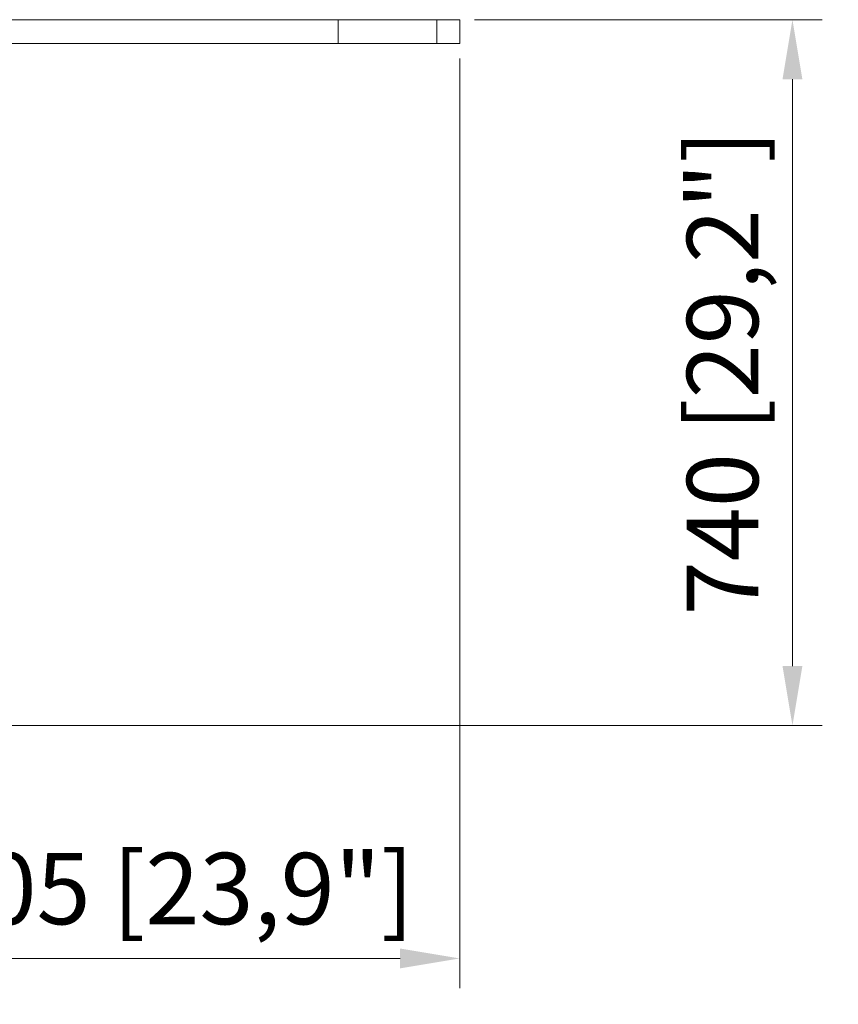
# Model space of a CAD drawing. Units: millimetres. Extents: x 200 to 1183, y 3 to 283.
# Drawn here: x 771 to 806, y 63 to 104 of the extents above; entities that cross this region are included whole.
import ezdxf

# ---------------------------------------------------------------- set-up
doc = ezdxf.new("R2010")
doc.units = ezdxf.units.MM
doc.header["$PDSIZE"] = -1
doc.layers.add('DIMENSIONS', color=252, linetype='Continuous')
doc.styles.get("Standard").update_dxf_attribs({"font": 'arial.ttf'})
doc.dimstyles.new('ISO-25 - ab', dxfattribs={"dimtxt": 3, "dimasz": 2.5, "dimexe": 1.25, "dimexo": 0.625, "dimtad": 1, "dimdec": 0, "dimlfac": 25, "dimrnd": 5, "dimzin": 1, "dimtxsty": 'Standard', "dimcen": 2.5, "dimadec": 0, "dimazin": 0, "dimtfac": 1, "dimtdec": 0, "dimtmove": 0, "dimatfit": 3, "dimfxl": 1, "dimlwd": 15, "dimlwe": 15, "dimarcsym": 0})

# ---------------------------------------------------------------- blocks, each defined once
blk = doc.blocks.new('*D32')
at = {"layer": 'Defpoints', "color": 0, "lineweight": 15, "transparency": 16777216}
for p in [(789.754, 104.2), (766.694, 74.547), (803.731, 74.547)]:
    blk.add_point(p, dxfattribs=at)
at = {"layer": 'DIMENSIONS', "color": 0, "lineweight": 15, "transparency": 16777216}
for p, q in [((790.379, 104.2), (804.981, 104.2)), ((803.731, 101.7), (803.731, 77.047)), ((767.319, 74.547), (804.981, 74.547))]:
    blk.add_line(p, q, dxfattribs=at)
for points in [[(803.314, 101.7), (804.147, 101.7), (803.731, 104.2)], [(803.314, 77.047), (804.147, 77.047), (803.731, 74.547)]]:
    blk.add_solid(points, dxfattribs=at)
at = {"layer": 'DIMENSIONS', "color": 0, "lineweight": 15, "transparency": 16777216, "insert": (801.183, 89.374), "char_height": 3, "attachment_point": 5, "rotation": 90}
blk.add_mtext('740 [29,2"]', dxfattribs=at)
blk = doc.blocks.new('*D33')
at = {"layer": 'Defpoints', "color": 0, "lineweight": 15, "transparency": 16777216}
for p in [(789.754, 103.2), (765.514, 81.38), (765.514, 64.763)]:
    blk.add_point(p, dxfattribs=at)
at = {"layer": 'DIMENSIONS', "color": 0, "lineweight": 15, "transparency": 16777216}
for p, q in [((789.754, 102.575), (789.754, 63.513)), ((765.514, 80.755), (765.514, 63.513)), ((787.254, 64.763), (768.014, 64.763))]:
    blk.add_line(p, q, dxfattribs=at)
for points in [[(768.014, 65.179), (768.014, 64.346), (765.514, 64.763)], [(787.254, 65.179), (787.254, 64.346), (789.754, 64.763)]]:
    blk.add_solid(points, dxfattribs=at)
at = {"layer": 'DIMENSIONS', "color": 0, "lineweight": 15, "transparency": 16777216, "insert": (777.634, 67.31), "char_height": 3, "attachment_point": 5}
blk.add_mtext('605 [23,9"]', dxfattribs=at)

msp = doc.modelspace()

# ---------------------------------------------------------------- linework, layer by layer
at = {"color": 7, "linetype": 'Continuous', "lineweight": 15}
for p, q in [((749.857, 104.2), (784.65, 104.2)), ((784.65, 104.2), (784.65, 103.2)), ((784.65, 104.2), (788.79, 104.2)), ((788.79, 104.2), (788.79, 103.2)), ((788.79, 104.2), (789.754, 104.2)), ((789.754, 103.2), (789.754, 104.2)), ((749.857, 103.2), (784.65, 103.2)), ((784.65, 103.2), (788.79, 103.2)), ((788.79, 103.2), (789.754, 103.2))]:
    msp.add_line(p, q, dxfattribs=at)

# ---------------------------------------------------------------- dimensions: what is measured, and where the dimension line sits
at = {"layer": 'DIMENSIONS', "lineweight": 15}
dim = msp.add_linear_dim(base=(803.731, 74.547), p1=(789.754, 104.2), p2=(766.694, 74.547), angle=90, dimstyle='ISO-25 - ab', dxfattribs=at)
dim.commit()
dim.dimension.update_dxf_attribs({"geometry": '*D32', "text_midpoint": (801.183, 89.374)})
dim = msp.add_linear_dim(base=(765.514, 64.763), p1=(789.754, 103.2), p2=(765.514, 81.38), dimstyle='ISO-25 - ab', dxfattribs=at)
dim.commit()
dim.dimension.update_dxf_attribs({"geometry": '*D33', "text_midpoint": (777.634, 67.31)})

doc.saveas('drawing.dxf')
